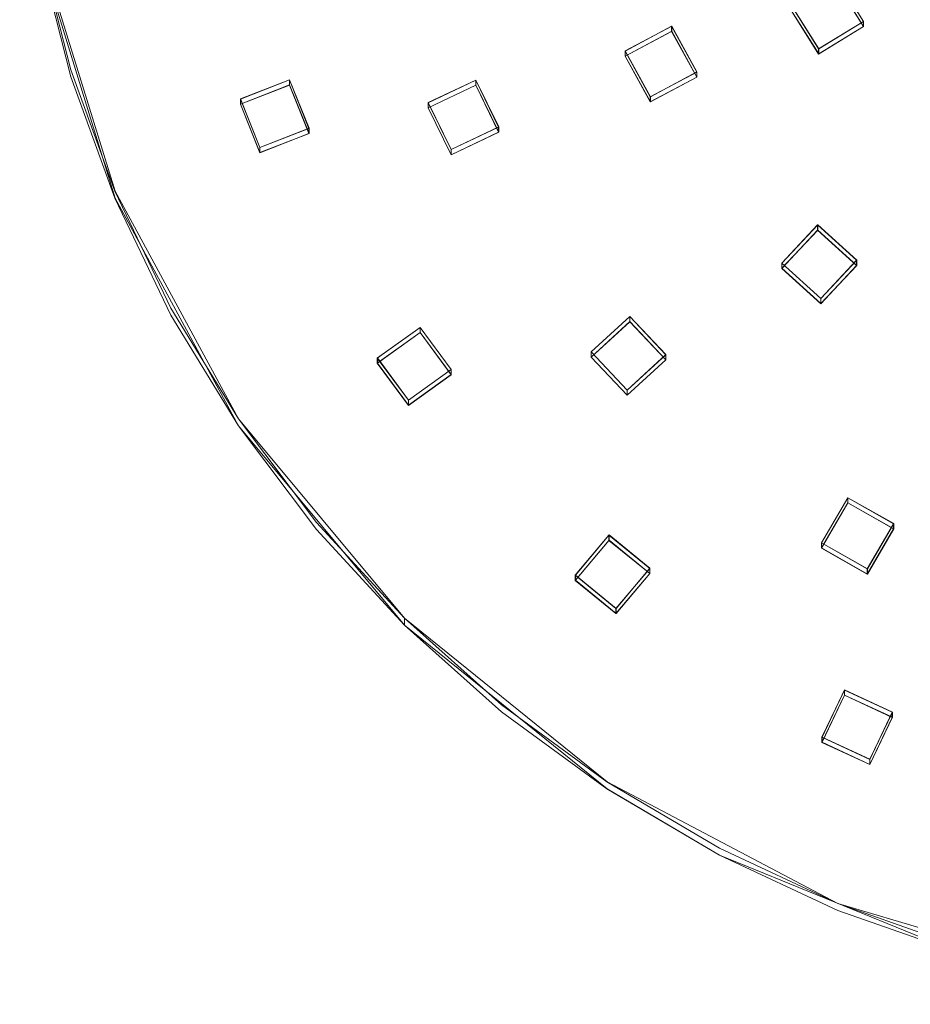
# Model space of a CAD drawing. Extents: x -100 to 265, y -396 to 0.
# Drawn here: x -100 to -33, y -396 to -322 of the extents above; entities that cross this region are included whole.
import ezdxf

# ---------------------------------------------------------------- set-up
doc = ezdxf.new("R2010")
doc.units = 0
doc.header["$LTSCALE"] = 500
doc.header["$MEASUREMENT"] = 0
for name, color, linetype in [('DWXOUTLINES', 7, 'Continuous'), ('FERRO_CHROM', 7, 'Continuous'), ('FERRO_DESZCZOWNICA01', 7, 'Continuous')]:
    doc.layers.add(name, color=color, linetype=linetype)

msp = doc.modelspace()

# ---------------------------------------------------------------- linework, layer by layer
at = {"layer": 'DWXOUTLINES', "color": 0, "lineweight": 0}
for p, q in [((-98.07, -316.3, 653.25), (-92.38, -334.77, 656.51)), ((-98.07, -316.82, 650.3), (-92.38, -335.29, 653.56)), ((-36.34, -322.06, 651.22), (-38.42, -318.75, 650.64)), ((-36.34, -322.45, 649.03), (-38.42, -319.14, 648.45)), ((-41.79, -320.8, 651), (-39.7, -324.11, 651.59)), ((-41.79, -321.19, 648.81), (-39.7, -324.5, 649.39)), ((-54.18, -324.27, 651.61), (-50.7, -322.42, 651.29)), ((-50.7, -322.42, 651.29), (-50.7, -322.8, 649.09)), ((-48.82, -325.84, 651.89), (-50.7, -322.42, 651.29)), ((-39.7, -324.11, 651.59), (-36.34, -322.06, 651.22)), ((-39.7, -324.5, 649.39), (-36.34, -322.45, 649.03)), ((-36.34, -322.45, 649.03), (-36.34, -322.06, 651.22)), ((-54.18, -324.66, 649.42), (-50.7, -322.8, 649.09)), ((-48.82, -326.23, 649.7), (-50.7, -322.8, 649.09)), ((-39.7, -324.5, 649.39), (-39.7, -324.11, 651.59)), ((-54.18, -324.27, 651.61), (-52.3, -327.7, 652.22)), ((-54.18, -324.66, 649.42), (-54.18, -324.27, 651.61)), ((-54.18, -324.66, 649.42), (-52.3, -328.09, 650.02)), ((-52.3, -327.7, 652.22), (-48.82, -325.84, 651.89)), ((-52.3, -328.09, 650.02), (-48.82, -326.23, 649.7)), ((-48.82, -326.23, 649.7), (-48.82, -325.84, 651.89)), ((-82.99, -327.87, 652.25), (-79.31, -326.44, 652)), ((-82.99, -328.26, 650.05), (-79.31, -326.82, 649.8)), ((-79.31, -326.44, 652), (-79.31, -326.82, 649.8)), ((-77.85, -330.06, 652.64), (-79.31, -326.44, 652)), ((-77.85, -330.45, 650.44), (-79.31, -326.82, 649.8)), ((-68.93, -328.14, 652.3), (-65.37, -326.45, 652)), ((-68.93, -328.53, 650.1), (-65.37, -326.84, 649.8)), ((-65.37, -326.45, 652), (-65.37, -326.84, 649.8)), ((-63.65, -329.96, 652.62), (-65.37, -326.45, 652)), ((-63.65, -330.35, 650.42), (-65.37, -326.84, 649.8)), ((-82.99, -327.87, 652.25), (-81.53, -331.49, 652.89)), ((-82.99, -328.26, 650.05), (-82.99, -327.87, 652.25)), ((-52.3, -328.09, 650.02), (-52.3, -327.7, 652.22)), ((-82.99, -328.26, 650.05), (-81.53, -331.88, 650.69)), ((-68.93, -328.14, 652.3), (-67.22, -331.65, 652.92)), ((-68.93, -328.53, 650.1), (-68.93, -328.14, 652.3)), ((-68.93, -328.53, 650.1), (-67.22, -332.04, 650.72)), ((-81.53, -331.49, 652.89), (-77.85, -330.06, 652.64)), ((-77.85, -330.45, 650.44), (-77.85, -330.06, 652.64)), ((-67.22, -331.65, 652.92), (-63.65, -329.96, 652.62)), ((-63.65, -330.35, 650.42), (-63.65, -329.96, 652.62)), ((-81.53, -331.88, 650.69), (-77.85, -330.45, 650.44)), ((-67.22, -332.04, 650.72), (-63.65, -330.35, 650.42)), ((-81.53, -331.88, 650.69), (-81.53, -331.49, 652.89)), ((-67.22, -332.04, 650.72), (-67.22, -331.65, 652.92)), ((-92.38, -334.77, 656.51), (-83.14, -351.8, 659.51)), ((-92.38, -335.29, 653.56), (-83.14, -352.32, 656.56)), ((-42.45, -340.16, 654.42), (-39.77, -337.29, 653.91)), ((-39.77, -337.29, 653.91), (-39.77, -337.68, 651.72)), ((-36.86, -339.93, 654.38), (-39.77, -337.29, 653.91)), ((-42.45, -340.54, 652.22), (-39.77, -337.68, 651.72)), ((-36.86, -340.32, 652.18), (-39.77, -337.68, 651.72)), ((-42.45, -340.16, 654.42), (-39.54, -342.8, 654.88)), ((-42.45, -340.54, 652.22), (-42.45, -340.16, 654.42)), ((-39.54, -342.8, 654.88), (-36.86, -339.93, 654.38)), ((-39.54, -343.18, 652.69), (-36.86, -340.32, 652.18)), ((-36.86, -340.32, 652.18), (-36.86, -339.93, 654.38)), ((-42.45, -340.54, 652.22), (-39.54, -343.18, 652.69)), ((-39.54, -343.18, 652.69), (-39.54, -342.8, 654.88)), ((-56.73, -346.79, 655.59), (-53.83, -344.14, 655.12)), ((-56.73, -347.18, 653.39), (-53.83, -344.53, 652.92)), ((-53.83, -344.14, 655.12), (-53.83, -344.53, 652.92)), ((-51.14, -347, 655.62), (-53.83, -344.14, 655.12)), ((-51.14, -347.39, 653.43), (-53.83, -344.53, 652.92)), ((-72.74, -347.25, 655.67), (-69.54, -344.96, 655.26)), ((-72.74, -347.63, 653.47), (-69.54, -345.34, 653.07)), ((-69.54, -344.96, 655.26), (-69.54, -345.34, 653.07)), ((-67.21, -348.11, 655.82), (-69.54, -344.96, 655.26)), ((-67.21, -348.5, 653.62), (-69.54, -345.34, 653.07)), ((-56.73, -346.79, 655.59), (-54.04, -349.65, 656.09)), ((-56.73, -347.18, 653.39), (-56.73, -346.79, 655.59)), ((-54.04, -349.65, 656.09), (-51.14, -347, 655.62)), ((-51.14, -347.39, 653.43), (-51.14, -347, 655.62)), ((-72.74, -347.25, 655.67), (-70.41, -350.4, 656.22)), ((-72.74, -347.63, 653.47), (-72.74, -347.25, 655.67)), ((-72.74, -347.63, 653.47), (-70.41, -350.79, 654.03)), ((-56.73, -347.18, 653.39), (-54.04, -350.04, 653.89)), ((-54.04, -350.04, 653.89), (-51.14, -347.39, 653.43)), ((-70.41, -350.4, 656.22), (-67.21, -348.11, 655.82)), ((-70.41, -350.79, 654.03), (-67.21, -348.5, 653.62)), ((-67.21, -348.5, 653.62), (-67.21, -348.11, 655.82)), ((-54.04, -350.04, 653.89), (-54.04, -349.65, 656.09)), ((-70.41, -350.79, 654.03), (-70.41, -350.4, 656.22)), ((-83.14, -351.8, 659.51), (-70.7, -366.72, 662.15)), ((-83.14, -352.32, 656.56), (-70.7, -367.24, 659.19)), ((-39.49, -361.08, 658.11), (-37.51, -357.71, 657.51)), ((-39.49, -361.47, 655.91), (-37.51, -358.09, 655.32)), ((-37.51, -357.71, 657.51), (-37.51, -358.09, 655.32)), ((-34.08, -359.65, 657.85), (-37.51, -357.71, 657.51)), ((-34.08, -360.04, 655.66), (-37.51, -358.09, 655.32)), ((-36.06, -363.03, 658.45), (-34.08, -359.65, 657.85)), ((-36.06, -363.42, 656.25), (-34.08, -360.04, 655.66)), ((-34.08, -360.04, 655.66), (-34.08, -359.65, 657.85)), ((-57.92, -363.5, 658.53), (-55.39, -360.5, 658)), ((-57.92, -363.89, 656.34), (-55.39, -360.89, 655.81)), ((-55.39, -360.5, 658), (-55.39, -360.89, 655.81)), ((-52.34, -362.99, 658.44), (-55.39, -360.5, 658)), ((-52.34, -363.37, 656.25), (-55.39, -360.89, 655.81)), ((-39.49, -361.08, 658.11), (-36.06, -363.03, 658.45)), ((-39.49, -361.47, 655.91), (-39.49, -361.08, 658.11)), ((-39.49, -361.47, 655.91), (-36.06, -363.42, 656.25)), ((-54.87, -365.99, 658.97), (-52.34, -362.99, 658.44)), ((-52.34, -363.37, 656.25), (-52.34, -362.99, 658.44)), ((-36.06, -363.42, 656.25), (-36.06, -363.03, 658.45)), ((-57.92, -363.5, 658.53), (-54.87, -365.99, 658.97)), ((-57.92, -363.89, 656.34), (-57.92, -363.5, 658.53)), ((-57.92, -363.89, 656.34), (-54.87, -366.38, 656.78)), ((-54.87, -366.38, 656.78), (-52.34, -363.37, 656.25)), ((-54.87, -366.38, 656.78), (-54.87, -365.99, 658.97)), ((-70.7, -366.72, 662.15), (-55.55, -378.97, 664.31)), ((-70.7, -367.24, 659.19), (-70.7, -366.72, 662.15)), ((-70.7, -367.24, 659.19), (-55.55, -379.49, 661.35)), ((-39.45, -375.62, 660.67), (-37.77, -372.1, 660.05)), ((-37.77, -372.1, 660.05), (-37.77, -372.48, 657.85)), ((-34.19, -373.75, 660.34), (-37.77, -372.1, 660.05)), ((-39.45, -376.01, 658.47), (-37.77, -372.48, 657.85)), ((-34.19, -374.14, 658.14), (-37.77, -372.48, 657.85)), ((-35.87, -377.28, 660.96), (-34.19, -373.75, 660.34)), ((-35.87, -377.67, 658.77), (-34.19, -374.14, 658.14)), ((-34.19, -374.14, 658.14), (-34.19, -373.75, 660.34)), ((-39.45, -375.62, 660.67), (-35.87, -377.28, 660.96)), ((-39.45, -376.01, 658.47), (-39.45, -375.62, 660.67)), ((-39.45, -376.01, 658.47), (-35.87, -377.67, 658.77)), ((-35.87, -377.67, 658.77), (-35.87, -377.28, 660.96)), ((-55.55, -378.97, 664.31), (-38.26, -388.07, 665.91)), ((-55.55, -379.49, 661.35), (-47.13, -384.46, 662.23)), ((-47.13, -384.46, 662.23), (-29.02, -391.85, 663.53)), ((-38.26, -388.07, 665.91), (-19.5, -393.67, 666.9))]:
    msp.add_line(p, q, dxfattribs=at)
at = {"layer": 'FERRO_CHROM', "lineweight": 0}
for points, invisible_edges in [([(-9.802, -199.609, 629.631), (9.802, -395.622, 664.194), (-99.518, -307.268, 648.615), (-9.802, -199.609, 629.631)], 15), ([(-19.509, -393.683, 666.898), (19.509, -200.506, 632.836), (-98.079, -277.882, 646.479), (-19.509, -393.683, 666.898)], 15), ([(-83.147, -351.807, 659.514), (-98.079, -277.882, 646.479), (-98.079, -316.307, 653.255), (-83.147, -351.807, 659.514)], 15), ([(-19.509, -393.683, 666.898), (-98.079, -277.882, 646.479), (-83.147, -351.807, 659.514), (-19.509, -393.683, 666.898)], 15), ([(-99.518, -307.268, 648.615), (-95.694, -326.203, 651.953), (-98.079, -316.828, 650.3), (-99.518, -307.268, 648.615)], 15), ([(-99.518, -307.268, 648.615), (-88.192, -344.039, 655.098), (-95.694, -326.203, 651.953), (-99.518, -307.268, 648.615)], 15), ([(-99.518, -307.268, 648.615), (-63.439, -373.742, 660.336), (-88.192, -344.039, 655.098), (-99.518, -307.268, 648.615)], 15), ([(-99.518, -307.268, 648.615), (9.802, -395.622, 664.194), (-63.439, -373.742, 660.336), (-99.518, -307.268, 648.615)], 15), ([(-95.694, -326.203, 651.953), (-95.694, -325.682, 654.908), (-98.079, -316.307, 653.255), (-98.079, -316.828, 650.3)], 5), ([(-92.388, -334.781, 656.512), (-98.079, -316.307, 653.255), (-95.694, -325.682, 654.908), (-92.388, -334.781, 656.512)], 15), ([(-83.147, -351.807, 659.514), (-98.079, -316.307, 653.255), (-92.388, -334.781, 656.512), (-83.147, -351.807, 659.514)], 15), ([(-92.388, -335.302, 653.558), (-92.388, -334.781, 656.512), (-95.694, -325.682, 654.908), (-95.694, -326.203, 651.953)], 5), ([(-95.694, -326.203, 651.953), (-88.192, -344.039, 655.098), (-92.388, -335.302, 653.558), (-95.694, -326.203, 651.953)], 15), ([(-88.192, -344.039, 655.098), (-88.192, -343.518, 658.053), (-92.388, -334.781, 656.512), (-92.388, -335.302, 653.558)], 5), ([(-83.147, -351.807, 659.514), (-92.388, -334.781, 656.512), (-88.192, -343.518, 658.053), (-83.147, -351.807, 659.514)], 15), ([(-83.147, -352.328, 656.56), (-83.147, -351.807, 659.514), (-88.192, -343.518, 658.053), (-88.192, -344.039, 655.098)], 5), ([(-88.192, -344.039, 655.098), (-77.301, -360.091, 657.929), (-83.147, -352.328, 656.56), (-88.192, -344.039, 655.098)], 15), ([(-88.192, -344.039, 655.098), (-63.439, -373.742, 660.336), (-77.301, -360.091, 657.929), (-88.192, -344.039, 655.098)], 15), ([(-77.301, -360.091, 657.929), (-77.301, -359.57, 660.883), (-83.147, -351.807, 659.514), (-83.147, -352.328, 656.56)], 5), ([(-70.711, -366.73, 662.146), (-83.147, -351.807, 659.514), (-77.301, -359.57, 660.883), (-70.711, -366.73, 662.146)], 15), ([(-55.557, -378.978, 664.305), (-83.147, -351.807, 659.514), (-70.711, -366.73, 662.146), (-55.557, -378.978, 664.305)], 15), ([(-19.509, -393.683, 666.898), (-83.147, -351.807, 659.514), (-55.557, -378.978, 664.305), (-19.509, -393.683, 666.898)], 15), ([(-70.711, -367.251, 659.191), (-70.711, -366.73, 662.146), (-77.301, -359.57, 660.883), (-77.301, -360.091, 657.929)], 5), ([(-77.301, -360.091, 657.929), (-63.439, -373.742, 660.336), (-70.711, -367.251, 659.191), (-77.301, -360.091, 657.929)], 15), ([(-63.439, -373.742, 660.336), (-63.439, -373.221, 663.29), (-70.711, -366.73, 662.146), (-70.711, -367.251, 659.191)], 1), ([(-55.557, -378.978, 664.305), (-70.711, -366.73, 662.146), (-63.439, -373.221, 663.29), (-55.557, -378.978, 664.305)], 15), ([(-55.557, -379.499, 661.351), (-55.557, -378.978, 664.305), (-63.439, -373.221, 663.29), (-63.439, -373.742, 660.336)], 5), ([(-63.439, -373.742, 660.336), (-47.14, -384.467, 662.227), (-55.557, -379.499, 661.351), (-63.439, -373.742, 660.336)], 15), ([(-63.439, -373.742, 660.336), (-29.029, -391.855, 663.53), (-47.14, -384.467, 662.227), (-63.439, -373.742, 660.336)], 15), ([(-63.439, -373.742, 660.336), (9.802, -395.622, 664.194), (-29.029, -391.855, 663.53), (-63.439, -373.742, 660.336)], 15), ([(-47.14, -384.467, 662.227), (-47.14, -383.946, 665.182), (-55.557, -378.978, 664.305), (-55.557, -379.499, 661.351)], 5), ([(-38.268, -388.078, 665.91), (-55.557, -378.978, 664.305), (-47.14, -383.946, 665.182), (-38.268, -388.078, 665.91)], 15), ([(-19.509, -393.683, 666.898), (-55.557, -378.978, 664.305), (-38.268, -388.078, 665.91), (-19.509, -393.683, 666.898)], 15), ([(-38.268, -388.599, 662.956), (-38.268, -388.078, 665.91), (-47.14, -383.946, 665.182), (-47.14, -384.467, 662.227)], 5), ([(-47.14, -384.467, 662.227), (-29.029, -391.855, 663.53), (-38.268, -388.599, 662.956), (-47.14, -384.467, 662.227)], 15), ([(-29.029, -391.855, 663.53), (-29.029, -391.334, 666.484), (-38.268, -388.078, 665.91), (-38.268, -388.599, 662.956)], 5), ([(-19.509, -393.683, 666.898), (-38.268, -388.078, 665.91), (-29.029, -391.334, 666.484), (-19.509, -393.683, 666.898)], 15)]:
    msp.add_3dface(points, dxfattribs=dict(at, invisible_edges=invisible_edges))
at = {"layer": 'FERRO_DESZCZOWNICA01', "lineweight": 0}
for points, invisible_edges in [([(-39.713, -324.122, 651.587), (-36.349, -322.071, 651.225), (-38.432, -318.758, 650.641), (-41.796, -320.809, 651.002)], 15), ([(-37.534, -322.184, 648.982), (-38.71, -320.312, 648.652), (-38.432, -319.145, 648.446), (-36.349, -322.458, 649.03)], 15), ([(-38.71, -320.312, 648.652), (-37.534, -322.184, 648.982), (-37.873, -321.999, 649.568), (-38.79, -320.541, 649.311)], 15), ([(-39.713, -324.509, 649.392), (-39.713, -324.122, 651.587), (-41.796, -320.809, 651.002), (-41.796, -321.196, 648.807)], 1), ([(-40.611, -321.471, 648.856), (-39.434, -323.342, 649.186), (-39.713, -324.509, 649.392), (-41.796, -321.196, 648.807)], 15), ([(-37.873, -321.999, 649.568), (-39.354, -322.902, 649.727), (-40.271, -321.444, 649.47), (-38.79, -320.541, 649.311)], 15), ([(-39.434, -323.342, 649.186), (-40.611, -321.471, 648.856), (-40.271, -321.444, 649.47), (-39.354, -322.902, 649.727)], 15), ([(-37.534, -322.184, 648.982), (-39.434, -323.342, 649.186), (-39.354, -322.902, 649.727), (-37.873, -321.999, 649.568)], 15), ([(-54.193, -324.669, 649.42), (-54.193, -324.282, 651.615), (-50.713, -322.428, 651.288), (-50.713, -322.815, 649.093)], 5), ([(-52.31, -327.709, 652.219), (-48.83, -325.854, 651.892), (-50.713, -322.428, 651.288), (-54.193, -324.282, 651.615)], 15), ([(-36.349, -322.458, 649.03), (-36.349, -322.071, 651.225), (-39.713, -324.122, 651.587), (-39.713, -324.509, 649.392)], 1), ([(-39.434, -323.342, 649.186), (-37.534, -322.184, 648.982), (-36.349, -322.458, 649.03), (-39.713, -324.509, 649.392)], 15), ([(-51.061, -323.964, 649.295), (-53.026, -325.011, 649.48), (-54.193, -324.669, 649.42), (-50.713, -322.815, 649.093)], 15), ([(-49.997, -325.899, 649.637), (-51.061, -323.964, 649.295), (-50.713, -322.815, 649.093), (-48.83, -326.241, 649.697)], 15), ([(-53.026, -325.011, 649.48), (-51.061, -323.964, 649.295), (-51.16, -324.187, 649.953), (-52.692, -325.003, 650.097)], 15), ([(-50.331, -325.696, 650.219), (-51.863, -326.512, 650.363), (-52.692, -325.003, 650.097), (-51.16, -324.187, 649.953)], 15), ([(-51.061, -323.964, 649.295), (-49.997, -325.899, 649.637), (-50.331, -325.696, 650.219), (-51.16, -324.187, 649.953)], 15), ([(-52.31, -328.096, 650.024), (-52.31, -327.709, 652.219), (-54.193, -324.282, 651.615), (-54.193, -324.669, 649.42)], 1), ([(-53.026, -325.011, 649.48), (-51.962, -326.947, 649.821), (-52.31, -328.096, 650.024), (-54.193, -324.669, 649.42)], 15), ([(-51.962, -326.947, 649.821), (-53.026, -325.011, 649.48), (-52.692, -325.003, 650.097), (-51.863, -326.512, 650.363)], 15), ([(-48.83, -326.241, 649.697), (-48.83, -325.854, 651.892), (-52.31, -327.709, 652.219), (-52.31, -328.096, 650.024)], 1), ([(-51.962, -326.947, 649.821), (-49.997, -325.899, 649.637), (-48.83, -326.241, 649.697), (-52.31, -328.096, 650.024)], 15), ([(-49.997, -325.899, 649.637), (-51.962, -326.947, 649.821), (-51.863, -326.512, 650.363), (-50.331, -325.696, 650.219)], 15), ([(-82.998, -328.269, 650.055), (-82.998, -327.882, 652.25), (-79.319, -326.447, 651.997), (-79.319, -326.834, 649.802)], 5), ([(-81.541, -331.504, 652.888), (-77.862, -330.07, 652.635), (-79.319, -326.447, 651.997), (-82.998, -327.882, 652.25)], 15), ([(-79.802, -327.935, 649.996), (-81.88, -328.745, 650.138), (-82.998, -328.269, 650.055), (-79.319, -326.834, 649.802)], 15), ([(-78.98, -329.981, 650.356), (-79.802, -327.935, 649.996), (-79.319, -326.834, 649.802), (-77.862, -330.457, 650.44)], 15), ([(-68.942, -328.536, 650.102), (-68.942, -328.149, 652.297), (-65.377, -326.459, 651.999), (-65.377, -326.846, 649.804)], 5), ([(-67.225, -331.66, 652.916), (-63.661, -329.969, 652.618), (-65.377, -326.459, 651.999), (-68.942, -328.149, 652.297)], 15), ([(-65.78, -327.977, 650.003), (-67.793, -328.932, 650.172), (-68.942, -328.536, 650.102), (-65.377, -326.846, 649.804)], 15), ([(-64.81, -329.96, 650.353), (-65.78, -327.977, 650.003), (-65.377, -326.846, 649.804), (-63.661, -330.356, 650.423)], 15), ([(-81.541, -331.892, 650.693), (-81.541, -331.504, 652.888), (-82.998, -327.882, 652.25), (-82.998, -328.269, 650.055)], 1), ([(-81.88, -328.745, 650.138), (-81.058, -330.791, 650.499), (-81.541, -331.892, 650.693), (-82.998, -328.269, 650.055)], 15), ([(-81.88, -328.745, 650.138), (-79.802, -327.935, 649.996), (-79.941, -328.144, 650.651), (-81.56, -328.775, 650.763)], 15), ([(-79.3, -329.739, 650.932), (-80.919, -330.37, 651.044), (-81.56, -328.775, 650.763), (-79.941, -328.144, 650.651)], 15), ([(-79.802, -327.935, 649.996), (-78.98, -329.981, 650.356), (-79.3, -329.739, 650.932), (-79.941, -328.144, 650.651)], 15), ([(-67.225, -332.047, 650.721), (-67.225, -331.66, 652.916), (-68.942, -328.149, 652.297), (-68.942, -328.536, 650.102)], 1), ([(-67.793, -328.932, 650.172), (-66.823, -330.915, 650.521), (-67.225, -332.047, 650.721), (-68.942, -328.536, 650.102)], 15), ([(-67.793, -328.932, 650.172), (-65.78, -327.977, 650.003), (-65.895, -328.195, 650.66), (-67.464, -328.94, 650.792)], 15), ([(-65.139, -329.741, 650.933), (-66.708, -330.485, 651.064), (-67.464, -328.94, 650.792), (-65.895, -328.195, 650.66)], 15), ([(-65.78, -327.977, 650.003), (-64.81, -329.96, 650.353), (-65.139, -329.741, 650.933), (-65.895, -328.195, 650.66)], 15), ([(-81.058, -330.791, 650.499), (-81.88, -328.745, 650.138), (-81.56, -328.775, 650.763), (-80.919, -330.37, 651.044)], 15), ([(-66.823, -330.915, 650.521), (-67.793, -328.932, 650.172), (-67.464, -328.94, 650.792), (-66.708, -330.485, 651.064)], 15), ([(-81.058, -330.791, 650.499), (-78.98, -329.981, 650.356), (-77.862, -330.457, 650.44), (-81.541, -331.892, 650.693)], 15), ([(-77.862, -330.457, 650.44), (-77.862, -330.07, 652.635), (-81.541, -331.504, 652.888), (-81.541, -331.892, 650.693)], 1), ([(-78.98, -329.981, 650.356), (-81.058, -330.791, 650.499), (-80.919, -330.37, 651.044), (-79.3, -329.739, 650.932)], 15), ([(-66.823, -330.915, 650.521), (-64.81, -329.96, 650.353), (-63.661, -330.356, 650.423), (-67.225, -332.047, 650.721)], 15), ([(-63.661, -330.356, 650.423), (-63.661, -329.969, 652.618), (-67.225, -331.66, 652.916), (-67.225, -332.047, 650.721)], 1), ([(-64.81, -329.96, 650.353), (-66.823, -330.915, 650.521), (-66.708, -330.485, 651.064), (-65.139, -329.741, 650.933)], 15), ([(-42.464, -340.553, 652.221), (-42.464, -340.166, 654.416), (-39.785, -337.3, 653.91), (-39.785, -337.687, 651.715)], 5), ([(-39.553, -342.805, 654.881), (-36.874, -339.939, 654.375), (-39.785, -337.3, 653.91), (-42.464, -340.166, 654.416)], 15), ([(-39.734, -338.885, 651.926), (-41.248, -340.504, 652.212), (-42.464, -340.553, 652.221), (-39.785, -337.687, 651.715)], 15), ([(-38.09, -340.375, 652.189), (-39.734, -338.885, 651.926), (-39.785, -337.687, 651.715), (-36.874, -340.326, 652.18)], 15), ([(-41.248, -340.504, 652.212), (-39.734, -338.885, 651.926), (-39.72, -339.122, 652.587), (-40.9, -340.384, 652.809)], 15), ([(-39.734, -338.885, 651.926), (-38.09, -340.375, 652.189), (-38.438, -340.284, 652.792), (-39.72, -339.122, 652.587)], 15), ([(-38.438, -340.284, 652.792), (-39.618, -341.546, 653.014), (-40.9, -340.384, 652.809), (-39.72, -339.122, 652.587)], 15), ([(-39.553, -343.192, 652.686), (-39.553, -342.805, 654.881), (-42.464, -340.166, 654.416), (-42.464, -340.553, 652.221)], 1), ([(-39.604, -341.994, 652.475), (-41.248, -340.504, 652.212), (-40.9, -340.384, 652.809), (-39.618, -341.546, 653.014)], 15), ([(-38.09, -340.375, 652.189), (-39.604, -341.994, 652.475), (-39.618, -341.546, 653.014), (-38.438, -340.284, 652.792)], 15), ([(-39.604, -341.994, 652.475), (-38.09, -340.375, 652.189), (-36.874, -340.326, 652.18), (-39.553, -343.192, 652.686)], 15), ([(-36.874, -340.326, 652.18), (-36.874, -339.939, 654.375), (-39.553, -342.805, 654.881), (-39.553, -343.192, 652.686)], 1), ([(-41.248, -340.504, 652.212), (-39.604, -341.994, 652.475), (-39.553, -343.192, 652.686), (-42.464, -340.553, 652.221)], 15), ([(-56.74, -347.192, 653.391), (-56.74, -346.805, 655.586), (-53.84, -344.155, 655.119), (-53.84, -344.542, 652.924)], 5), ([(-54.049, -349.661, 656.09), (-51.149, -347.011, 655.622), (-53.84, -344.155, 655.119), (-56.74, -346.805, 655.586)], 15), ([(-53.886, -345.74, 653.135), (-55.524, -347.237, 653.399), (-56.74, -347.192, 653.391), (-53.84, -344.542, 652.924)], 15), ([(-52.365, -347.353, 653.42), (-53.886, -345.74, 653.135), (-53.84, -344.542, 652.924), (-51.149, -347.398, 653.428)], 15), ([(-72.747, -347.645, 653.471), (-72.747, -347.258, 655.666), (-69.546, -344.968, 655.262), (-69.546, -345.355, 653.067)], 5), ([(-70.421, -350.41, 656.222), (-67.221, -348.12, 655.818), (-69.546, -344.968, 655.262), (-72.747, -347.258, 655.666)], 15), ([(-69.737, -346.539, 653.276), (-71.545, -347.832, 653.504), (-72.747, -347.645, 653.471), (-69.546, -345.355, 653.067)], 15), ([(-68.423, -348.319, 653.59), (-69.737, -346.539, 653.276), (-69.546, -345.355, 653.067), (-67.221, -348.507, 653.623)], 15), ([(-55.524, -347.237, 653.399), (-53.886, -345.74, 653.135), (-53.899, -345.977, 653.796), (-55.175, -347.144, 654.001)], 15), ([(-52.714, -347.235, 654.017), (-53.991, -348.401, 654.223), (-55.175, -347.144, 654.001), (-53.899, -345.977, 653.796)], 15), ([(-53.886, -345.74, 653.135), (-52.365, -347.353, 653.42), (-52.714, -347.235, 654.017), (-53.899, -345.977, 653.796)], 15), ([(-71.545, -347.832, 653.504), (-69.737, -346.539, 653.276), (-69.791, -346.772, 653.936), (-71.2, -347.78, 654.114)], 15), ([(-68.767, -348.16, 654.181), (-70.176, -349.168, 654.358), (-71.2, -347.78, 654.114), (-69.791, -346.772, 653.936)], 15), ([(-69.737, -346.539, 653.276), (-68.423, -348.319, 653.59), (-68.767, -348.16, 654.181), (-69.791, -346.772, 653.936)], 15), ([(-54.049, -350.048, 653.895), (-54.049, -349.661, 656.09), (-56.74, -346.805, 655.586), (-56.74, -347.192, 653.391)], 1), ([(-51.149, -347.398, 653.428), (-51.149, -347.011, 655.622), (-54.049, -349.661, 656.09), (-54.049, -350.048, 653.895)], 1), ([(-70.421, -350.797, 654.027), (-70.421, -350.41, 656.222), (-72.747, -347.258, 655.666), (-72.747, -347.645, 653.471)], 1), ([(-71.545, -347.832, 653.504), (-70.231, -349.613, 653.818), (-70.421, -350.797, 654.027), (-72.747, -347.645, 653.471)], 15), ([(-70.231, -349.613, 653.818), (-71.545, -347.832, 653.504), (-71.2, -347.78, 654.114), (-70.176, -349.168, 654.358)], 15), ([(-55.524, -347.237, 653.399), (-54.004, -348.85, 653.684), (-54.049, -350.048, 653.895), (-56.74, -347.192, 653.391)], 15), ([(-54.004, -348.85, 653.684), (-55.524, -347.237, 653.399), (-55.175, -347.144, 654.001), (-53.991, -348.401, 654.223)], 15), ([(-54.004, -348.85, 653.684), (-52.365, -347.353, 653.42), (-51.149, -347.398, 653.428), (-54.049, -350.048, 653.895)], 15), ([(-52.365, -347.353, 653.42), (-54.004, -348.85, 653.684), (-53.991, -348.401, 654.223), (-52.714, -347.235, 654.017)], 15), ([(-67.221, -348.507, 653.623), (-67.221, -348.12, 655.818), (-70.421, -350.41, 656.222), (-70.421, -350.797, 654.027)], 1), ([(-70.231, -349.613, 653.818), (-68.423, -348.319, 653.59), (-67.221, -348.507, 653.623), (-70.421, -350.797, 654.027)], 15), ([(-68.423, -348.319, 653.59), (-70.231, -349.613, 653.818), (-70.176, -349.168, 654.358), (-68.767, -348.16, 654.181)], 15), ([(-39.497, -361.477, 655.91), (-39.497, -361.09, 658.105), (-37.519, -357.716, 657.51), (-37.519, -358.103, 655.315)], 5), ([(-36.07, -363.038, 658.449), (-34.092, -359.664, 657.854), (-37.519, -357.716, 657.51), (-39.497, -361.09, 658.105)], 15), ([(-37.204, -359.261, 655.519), (-38.321, -361.167, 655.855), (-39.497, -361.477, 655.91), (-37.519, -358.103, 655.315)], 15), ([(-35.268, -360.361, 655.713), (-37.204, -359.261, 655.519), (-37.519, -358.103, 655.315), (-34.092, -360.051, 655.659)], 15), ([(-38.321, -361.167, 655.855), (-37.204, -359.261, 655.519), (-37.113, -359.486, 656.178), (-37.984, -360.972, 656.44)], 15), ([(-35.605, -360.344, 656.329), (-36.476, -361.83, 656.591), (-37.984, -360.972, 656.44), (-37.113, -359.486, 656.178)], 15), ([(-37.204, -359.261, 655.519), (-35.268, -360.361, 655.713), (-35.605, -360.344, 656.329), (-37.113, -359.486, 656.178)], 15), ([(-36.386, -362.267, 656.049), (-35.268, -360.361, 655.713), (-34.092, -360.051, 655.659), (-36.07, -363.425, 656.254)], 15), ([(-34.092, -360.051, 655.659), (-34.092, -359.664, 657.854), (-36.07, -363.038, 658.449), (-36.07, -363.425, 656.254)], 1), ([(-57.925, -363.902, 656.338), (-57.925, -363.515, 658.533), (-55.403, -360.513, 658.003), (-55.403, -360.9, 655.808)], 5), ([(-54.877, -365.999, 658.971), (-52.355, -362.996, 658.441), (-55.403, -360.513, 658.003), (-57.925, -363.515, 658.533)], 15), ([(-55.289, -362.093, 656.019), (-56.713, -363.789, 656.318), (-57.925, -363.902, 656.338), (-55.403, -360.9, 655.808)], 15), ([(-53.567, -363.496, 656.266), (-55.289, -362.093, 656.019), (-55.403, -360.9, 655.808), (-52.355, -363.383, 656.246)], 15), ([(-36.386, -362.267, 656.049), (-38.321, -361.167, 655.855), (-37.984, -360.972, 656.44), (-36.476, -361.83, 656.591)], 15), ([(-35.268, -360.361, 655.713), (-36.386, -362.267, 656.049), (-36.476, -361.83, 656.591), (-35.605, -360.344, 656.329)], 15), ([(-36.07, -363.425, 656.254), (-36.07, -363.038, 658.449), (-39.497, -361.09, 658.105), (-39.497, -361.477, 655.91)], 1), ([(-38.321, -361.167, 655.855), (-36.386, -362.267, 656.049), (-36.07, -363.425, 656.254), (-39.497, -361.477, 655.91)], 15), ([(-56.713, -363.789, 656.318), (-55.289, -362.093, 656.019), (-55.256, -362.329, 656.679), (-56.366, -363.651, 656.912)], 15), ([(-53.914, -363.423, 656.872), (-55.024, -364.744, 657.105), (-56.366, -363.651, 656.912), (-55.256, -362.329, 656.679)], 15), ([(-55.289, -362.093, 656.019), (-53.567, -363.496, 656.266), (-53.914, -363.423, 656.872), (-55.256, -362.329, 656.679)], 15), ([(-52.355, -363.383, 656.246), (-52.355, -362.996, 658.441), (-54.877, -365.999, 658.971), (-54.877, -366.386, 656.776)], 1), ([(-54.877, -366.386, 656.776), (-54.877, -365.999, 658.971), (-57.925, -363.515, 658.533), (-57.925, -363.902, 656.338)], 1), ([(-56.713, -363.789, 656.318), (-54.991, -365.192, 656.565), (-54.877, -366.386, 656.776), (-57.925, -363.902, 656.338)], 15), ([(-54.991, -365.192, 656.565), (-56.713, -363.789, 656.318), (-56.366, -363.651, 656.912), (-55.024, -364.744, 657.105)], 15), ([(-53.567, -363.496, 656.266), (-54.991, -365.192, 656.565), (-55.024, -364.744, 657.105), (-53.914, -363.423, 656.872)], 15), ([(-54.991, -365.192, 656.565), (-53.567, -363.496, 656.266), (-52.355, -363.383, 656.246), (-54.877, -366.386, 656.776)], 15), ([(-39.464, -376.018, 658.474), (-39.464, -375.631, 660.669), (-37.78, -372.105, 660.047), (-37.78, -372.493, 657.852)], 5), ([(-35.884, -377.29, 660.961), (-34.2, -373.765, 660.34), (-37.78, -372.105, 660.047), (-39.464, -375.631, 660.669)], 15), ([(-37.367, -373.621, 658.051), (-38.319, -375.612, 658.402), (-39.464, -376.018, 658.474), (-37.78, -372.493, 657.852)], 15), ([(-35.345, -374.558, 658.217), (-37.367, -373.621, 658.051), (-37.78, -372.493, 657.852), (-34.2, -374.152, 658.145)], 15), ([(-38.319, -375.612, 658.402), (-37.367, -373.621, 658.051), (-37.249, -373.838, 658.708), (-37.991, -375.39, 658.982)], 15), ([(-35.673, -374.568, 658.837), (-36.415, -376.12, 659.111), (-37.991, -375.39, 658.982), (-37.249, -373.838, 658.708)], 15), ([(-37.367, -373.621, 658.051), (-35.345, -374.558, 658.217), (-35.673, -374.568, 658.837), (-37.249, -373.838, 658.708)], 15), ([(-36.297, -376.549, 658.568), (-35.345, -374.558, 658.217), (-34.2, -374.152, 658.145), (-35.884, -377.677, 658.767)], 15), ([(-34.2, -374.152, 658.145), (-34.2, -373.765, 660.34), (-35.884, -377.29, 660.961), (-35.884, -377.677, 658.767)], 1), ([(-35.345, -374.558, 658.217), (-36.297, -376.549, 658.568), (-36.415, -376.12, 659.111), (-35.673, -374.568, 658.837)], 15), ([(-38.319, -375.612, 658.402), (-36.297, -376.549, 658.568), (-35.884, -377.677, 658.767), (-39.464, -376.018, 658.474)], 15), ([(-35.884, -377.677, 658.767), (-35.884, -377.29, 660.961), (-39.464, -375.631, 660.669), (-39.464, -376.018, 658.474)], 1), ([(-36.297, -376.549, 658.568), (-38.319, -375.612, 658.402), (-37.991, -375.39, 658.982), (-36.415, -376.12, 659.111)], 15)]:
    msp.add_3dface(points, dxfattribs=dict(at, invisible_edges=invisible_edges))
for points in [[(-38.432, -319.145, 648.446), (-38.432, -318.758, 650.641), (-36.349, -322.071, 651.225), (-36.349, -322.458, 649.03)], [(-50.713, -322.815, 649.093), (-50.713, -322.428, 651.288), (-48.83, -325.854, 651.892), (-48.83, -326.241, 649.697)], [(-79.319, -326.834, 649.802), (-79.319, -326.447, 651.997), (-77.862, -330.07, 652.635), (-77.862, -330.457, 650.44)], [(-65.377, -326.846, 649.804), (-65.377, -326.459, 651.999), (-63.661, -329.969, 652.618), (-63.661, -330.356, 650.423)], [(-39.785, -337.687, 651.715), (-39.785, -337.3, 653.91), (-36.874, -339.939, 654.375), (-36.874, -340.326, 652.18)], [(-53.84, -344.542, 652.924), (-53.84, -344.155, 655.119), (-51.149, -347.011, 655.622), (-51.149, -347.398, 653.428)], [(-69.546, -345.355, 653.067), (-69.546, -344.968, 655.262), (-67.221, -348.12, 655.818), (-67.221, -348.507, 653.623)], [(-37.519, -358.103, 655.315), (-37.519, -357.716, 657.51), (-34.092, -359.664, 657.854), (-34.092, -360.051, 655.659)], [(-55.403, -360.9, 655.808), (-55.403, -360.513, 658.003), (-52.355, -362.996, 658.441), (-52.355, -363.383, 656.246)], [(-37.78, -372.493, 657.852), (-37.78, -372.105, 660.047), (-34.2, -373.765, 660.34), (-34.2, -374.152, 658.145)]]:
    msp.add_3dface(points, dxfattribs=at)

doc.saveas('drawing.dxf')
